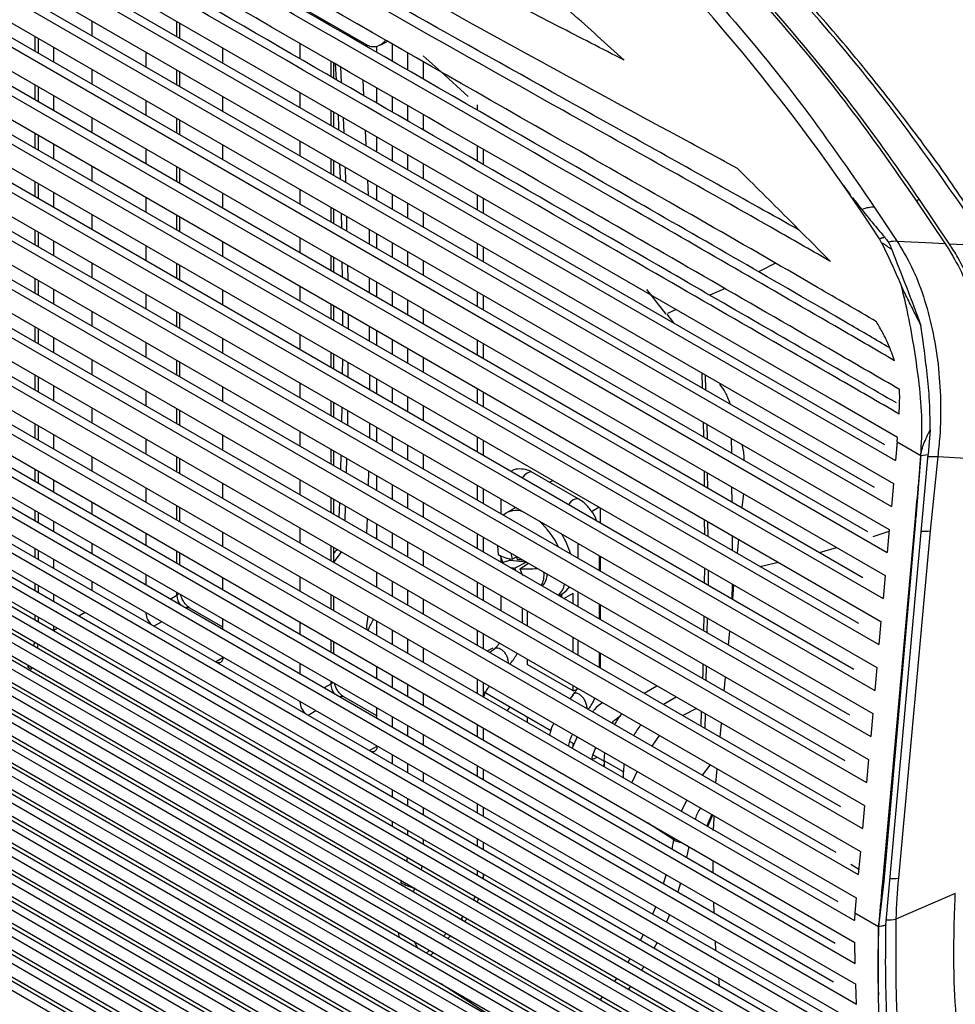
# Paper-space layout '_Isometric' of a CAD drawing. Units: millimetres. Extents: x -319 to 460, y -638 to 788.
# Drawn here: x 264 to 350, y 625 to 715 of the extents above; entities that cross this region are included whole.
import ezdxf

# ---------------------------------------------------------------- set-up
doc = ezdxf.new("R2010")
doc.units = ezdxf.units.MM

psp = doc.layouts.new('_Isometric')

# ---------------------------------------------------------------- linework, layer by layer
at = {"color": 7, "linetype": 'Continuous', "lineweight": 25}
for p, q in [((168.845, 775.713), (344.221, 674.471)), ((171.369, 775.124), (343.2, 675.928)), ((168.011, 773.971), (344.032, 672.357)), ((167.178, 772.228), (343.842, 670.243)), ((170.245, 771.326), (342.278, 672.013)), ((166.345, 770.486), (343.652, 668.129)), ((165.512, 768.743), (343.462, 666.015)), ((164.679, 767), (343.273, 663.901)), ((168.835, 767.693), (341.644, 667.933)), ((163.846, 765.258), (343.083, 661.787)), ((163.013, 763.515), (342.893, 659.673)), ((167.206, 764.186), (341.227, 663.726)), ((162.18, 761.773), (342.704, 657.559)), ((165.573, 760.682), (340.814, 659.518)), ((161.347, 760.03), (342.514, 655.445)), ((160.514, 758.287), (342.324, 653.331)), ((163.941, 757.177), (340.401, 655.309)), ((159.681, 756.545), (342.134, 651.217)), ((158.848, 754.802), (341.945, 649.103)), ((162.308, 753.673), (339.989, 651.1)), ((158.015, 753.06), (341.755, 646.989)), ((157.182, 751.317), (341.565, 644.875)), ((160.675, 750.169), (339.576, 646.891)), ((156.349, 749.574), (341.376, 642.761)), ((155.516, 747.832), (341.186, 640.647)), ((159.042, 746.664), (339.163, 642.682)), ((154.682, 746.089), (340.996, 638.533)), ((153.849, 744.347), (340.806, 636.419)), ((153.016, 742.604), (340.617, 634.305)), ((157.409, 743.16), (338.751, 638.474)), ((152.229, 740.888), (340.473, 632.217)), ((155.234, 739.997), (338.929, 633.952)), ((151.625, 739.225), (340.481, 630.201)), ((151.119, 737.585), (340.513, 628.25)), ((154.266, 736.595), (338.694, 630.127)), ((150.709, 735.967), (340.568, 626.363)), ((150.392, 734.369), (340.645, 624.538)), ((150.167, 732.791), (340.741, 622.775)), ((153.787, 733.227), (338.517, 626.585)), ((150.032, 731.232), (340.858, 621.071)), ((153.773, 729.889), (338.392, 623.311)), ((149.988, 729.693), (340.995, 619.427)), ((150.034, 728.173), (341.152, 617.843)), ((150.17, 726.673), (341.33, 616.319)), ((154.24, 726.567), (338.295, 620.314)), ((150.47, 725.224), (341.628, 614.871)), ((150.821, 723.793), (341.978, 613.44)), ((155.911, 722.924), (337.644, 618.012)), ((151.172, 722.362), (342.328, 612.01)), ((151.523, 720.931), (342.679, 610.579)), ((151.874, 719.5), (343.029, 609.149)), ((157.585, 719.501), (337.373, 615.712)), ((152.224, 718.069), (343.379, 607.718)), ((152.575, 716.638), (343.729, 606.288)), ((158.229, 716.672), (338.13, 612.818)), ((152.926, 715.208), (344.08, 604.857)), ((270.45, 714.834), (270.45, 713.479)), ((278.228, 713.436), (278.228, 714.791)), ((278.521, 713.266), (278.521, 714.622)), ((153.277, 713.777), (344.43, 603.427)), ((158.874, 713.843), (338.887, 609.924)), ((265.208, 713.414), (265.208, 712.058)), ((265.501, 713.245), (265.501, 711.889)), ((289.542, 712.766), (289.542, 711.365)), ((296.973, 712.628), (297.604, 712.992)), ((298.027, 711.142), (298.027, 712.75)), ((153.628, 712.346), (344.78, 601.996)), ((266.915, 712.428), (266.915, 711.073)), ((275.4, 711.977), (275.4, 710.621)), ((282.471, 710.986), (282.471, 712.342)), ((296.613, 711.956), (296.613, 712.503)), ((299.442, 710.328), (299.442, 711.938)), ((153.979, 710.915), (345.13, 600.565)), ((159.519, 711.014), (339.645, 607.03)), ((292.371, 711.134), (292.371, 709.732)), ((292.663, 709.563), (292.663, 710.965)), ((292.784, 710.896), (292.861, 709.449)), ((300.856, 711.127), (300.856, 709.515)), ((270.45, 710.387), (270.45, 709.032)), ((278.228, 708.989), (278.228, 710.344)), ((278.521, 708.819), (278.521, 710.175)), ((293.254, 710.624), (293.332, 709.177)), ((154.329, 709.484), (345.48, 599.135)), ((295.309, 709.439), (295.376, 707.997)), ((160.164, 708.185), (340.402, 604.136)), ((265.208, 708.967), (265.208, 707.611)), ((265.501, 708.798), (265.501, 707.442)), ((289.542, 708.26), (289.542, 706.904)), ((296.613, 707.284), (296.613, 708.687)), ((154.68, 708.053), (345.831, 597.704)), ((266.915, 707.981), (266.915, 706.626)), ((275.4, 707.53), (275.4, 706.174)), ((282.471, 706.539), (282.471, 707.895)), ((298.027, 706.467), (298.027, 707.871)), ((155.031, 706.622), (346.181, 596.274)), ((292.371, 706.627), (292.371, 705.271)), ((292.663, 705.102), (292.663, 706.458)), ((299.442, 705.651), (299.442, 707.055)), ((305.806, 707.121), (305.806, 706.667)), ((270.45, 705.94), (270.45, 704.585)), ((278.228, 704.541), (278.228, 705.897)), ((278.521, 704.372), (278.521, 705.728)), ((293.505, 705.972), (293.58, 704.573)), ((300.856, 706.239), (300.856, 704.835)), ((155.382, 705.191), (346.531, 594.843)), ((160.809, 705.356), (341.159, 601.242)), ((295.525, 704.806), (295.59, 703.413)), ((155.733, 703.76), (346.881, 593.413)), ((265.208, 704.52), (265.208, 703.164)), ((265.501, 704.35), (265.501, 702.995)), ((289.542, 703.813), (289.542, 702.457)), ((296.613, 702.822), (296.613, 704.178)), ((266.915, 703.534), (266.915, 702.179)), ((275.4, 703.083), (275.4, 701.727)), ((282.471, 702.092), (282.471, 703.448)), ((298.027, 702.006), (298.027, 703.361)), ((305.806, 703.383), (305.806, 701.978)), ((306.391, 701.64), (306.391, 703.046)), ((156.084, 702.329), (347.231, 591.982)), ((161.453, 702.527), (341.916, 598.348)), ((292.371, 702.18), (292.371, 700.824)), ((292.663, 700.655), (292.663, 702.011)), ((299.442, 701.189), (299.442, 702.545)), ((270.45, 701.493), (270.45, 700.138)), ((278.228, 700.094), (278.228, 701.45)), ((278.521, 699.925), (278.521, 701.281)), ((293.19, 701.707), (293.233, 700.327)), ((293.707, 701.409), (293.736, 700.036)), ((300.856, 701.728), (300.856, 700.373)), ((156.434, 700.898), (347.582, 590.552)), ((265.208, 700.073), (265.208, 698.717)), ((295.738, 700.236), (295.803, 698.843)), ((156.785, 699.468), (347.932, 589.121)), ((162.098, 699.698), (342.674, 595.454)), ((265.501, 699.903), (265.501, 698.548)), ((289.542, 699.366), (289.542, 698.01)), ((296.613, 698.375), (296.613, 699.731)), ((266.915, 699.087), (266.915, 697.732)), ((275.4, 698.636), (275.4, 697.28)), ((282.471, 697.645), (282.471, 699.001)), ((298.027, 697.559), (298.027, 698.914)), ((305.806, 698.871), (305.806, 697.516)), ((306.391, 697.177), (306.391, 698.533)), ((345.982, 698.556), (348.799, 694.363)), ((346.208, 698.22), (346.379, 698.513)), ((349.181, 694.343), (346.379, 698.513)), ((157.136, 698.037), (348.282, 587.69)), ((292.371, 697.733), (292.371, 696.377)), ((292.663, 696.208), (292.663, 697.564)), ((299.442, 696.742), (299.442, 698.098)), ((342.311, 697.712), (344.376, 694.592)), ((157.487, 696.606), (348.632, 586.26)), ((162.743, 696.869), (343.431, 592.56)), ((270.45, 697.046), (270.45, 695.691)), ((278.228, 695.647), (278.228, 697.003)), ((278.521, 695.478), (278.521, 696.834)), ((293.331, 697.179), (293.374, 695.798)), ((293.804, 696.905), (293.833, 695.533)), ((300.856, 697.281), (300.856, 695.926)), ((265.208, 695.625), (265.208, 694.27)), ((295.905, 695.693), (295.906, 694.337)), ((157.838, 695.175), (348.982, 584.829)), ((265.501, 695.456), (265.501, 694.101)), ((266.915, 694.64), (266.915, 693.285)), ((289.542, 694.919), (289.542, 693.563)), ((296.613, 693.928), (296.613, 695.284)), ((342.948, 694.465), (342.758, 694.807)), ((158.189, 693.744), (349.333, 583.399)), ((163.388, 694.04), (344.188, 589.666)), ((275.4, 694.189), (275.4, 692.833)), ((282.471, 693.198), (282.471, 694.554)), ((298.027, 693.112), (298.027, 694.467)), ((305.806, 694.424), (305.806, 693.069)), ((306.391, 692.73), (306.391, 694.086)), ((352.789, 694.155), (349.181, 694.343)), ((292.371, 693.286), (292.371, 691.93)), ((292.663, 691.761), (292.663, 693.117)), ((299.442, 692.295), (299.442, 693.651)), ((300.856, 692.834), (300.856, 691.479)), ((158.539, 692.313), (349.683, 581.968)), ((270.45, 692.599), (270.45, 691.244)), ((278.228, 691.2), (278.228, 692.556)), ((278.521, 691.031), (278.521, 692.387)), ((293.404, 692.689), (293.415, 691.327)), ((293.901, 692.402), (293.93, 691.03)), ((333.207, 692.576), (331.647, 691.782)), ((164.033, 691.211), (344.945, 586.773)), ((265.208, 691.178), (265.208, 689.823)), ((265.501, 691.009), (265.501, 689.654)), ((295.908, 691.244), (295.909, 689.888)), ((158.89, 690.882), (350.033, 580.538)), ((266.915, 690.193), (266.915, 688.838)), ((282.471, 688.751), (282.471, 690.107)), ((289.542, 690.472), (289.542, 689.116)), ((296.613, 689.481), (296.613, 690.837)), ((323.176, 687.906), (321.4, 690.167)), ((328.572, 690.245), (327.174, 689.644)), ((159.241, 689.451), (350.383, 579.107)), ((275.4, 689.742), (275.4, 688.386)), ((298.027, 688.665), (298.027, 690.02)), ((299.442, 687.848), (299.442, 689.204)), ((305.806, 689.977), (305.806, 688.622)), ((306.391, 688.283), (306.391, 689.639)), ((164.678, 688.382), (345.703, 583.879)), ((292.371, 688.839), (292.371, 687.483)), ((292.663, 687.314), (292.663, 688.67)), ((300.856, 688.387), (300.856, 687.032)), ((324.088, 688.317), (323.276, 687.968)), ((159.592, 688.02), (350.733, 577.677)), ((270.45, 688.152), (270.45, 686.797)), ((278.228, 686.753), (278.228, 688.109)), ((278.521, 686.584), (278.521, 687.94)), ((293.442, 688.22), (293.454, 686.858)), ((293.974, 687.913), (293.966, 686.563)), ((323.242, 687.9), (323.846, 687.101)), ((159.943, 686.589), (351.084, 576.246)), ((265.208, 686.731), (265.208, 685.376)), ((265.501, 686.562), (265.501, 685.207)), ((295.912, 686.794), (295.913, 685.438)), ((165.312, 685.559), (346.471, 580.979)), ((266.915, 685.746), (266.915, 684.391)), ((282.471, 684.304), (282.471, 685.66)), ((289.542, 686.024), (289.542, 684.669)), ((296.613, 685.034), (296.613, 686.389)), ((298.027, 684.218), (298.027, 685.573)), ((160.293, 685.158), (351.434, 574.815)), ((275.4, 685.295), (275.4, 683.939)), ((299.442, 683.401), (299.442, 684.757)), ((305.806, 685.53), (305.806, 684.175)), ((306.391, 683.836), (306.391, 685.192)), ((292.371, 684.392), (292.371, 683.036)), ((292.663, 682.867), (292.663, 684.223)), ((293.441, 683.774), (293.422, 682.429)), ((300.856, 683.94), (300.856, 682.585)), ((165.565, 682.956), (347.619, 577.859)), ((270.45, 683.705), (270.45, 682.35)), ((278.228, 682.306), (278.228, 683.662)), ((278.521, 682.137), (278.521, 683.493)), ((293.946, 683.482), (293.937, 682.132)), ((265.208, 682.284), (265.208, 680.929)), ((265.501, 682.115), (265.501, 680.76)), ((295.915, 682.345), (295.916, 680.989)), ((296.613, 680.587), (296.613, 681.942)), ((326.43, 682.518), (326.468, 681.14)), ((326.817, 680.939), (326.767, 682.323)), ((266.915, 681.299), (266.915, 679.944)), ((282.471, 679.857), (282.471, 681.212)), ((289.542, 681.577), (289.542, 680.222)), ((298.027, 679.771), (298.027, 681.126)), ((305.806, 681.083), (305.806, 679.727)), ((275.4, 680.847), (275.4, 679.492)), ((299.442, 678.954), (299.442, 680.31)), ((306.391, 679.389), (306.391, 680.745)), ((270.45, 679.258), (270.45, 677.902)), ((292.371, 679.945), (292.371, 678.589)), ((292.663, 678.42), (292.663, 679.776)), ((293.381, 679.361), (293.363, 678.016)), ((300.856, 679.493), (300.856, 678.138)), ((278.228, 677.859), (278.228, 679.215)), ((278.521, 677.69), (278.521, 679.046)), ((293.917, 679.052), (293.908, 677.702)), ((265.208, 677.837), (265.208, 676.51)), ((265.501, 677.668), (265.501, 676.341)), ((295.919, 677.896), (295.92, 676.54)), ((296.613, 676.14), (296.613, 677.495)), ((326.556, 677.998), (326.594, 676.62)), ((266.915, 676.852), (266.915, 675.525)), ((282.471, 675.41), (282.471, 676.765)), ((289.542, 677.13), (289.542, 675.775)), ((298.027, 675.324), (298.027, 676.679)), ((305.806, 676.636), (305.806, 675.28)), ((329.145, 676.503), (329.156, 675.142)), ((344.373, 676.164), (344.409, 676.586)), ((347.406, 677.28), (347.214, 675.014)), ((275.4, 676.4), (275.4, 675.045)), ((299.442, 674.507), (299.442, 675.863)), ((306.391, 674.942), (306.391, 676.298)), ((344.373, 676.164), (346.549, 674.908)), ((270.45, 674.811), (270.45, 673.484)), ((278.228, 673.412), (278.228, 674.768)), ((292.371, 675.498), (292.371, 674.142)), ((292.663, 673.973), (292.663, 675.329)), ((293.313, 674.953), (293.267, 673.625)), ((300.856, 675.046), (300.856, 673.691)), ((343.335, 631.797), (347.214, 675.014)), ((344.31, 675.46), (344.221, 674.471)), ((346.549, 674.908), (347.214, 675.014)), ((348.106, 674.82), (347.397, 667.996)), ((278.521, 673.243), (278.521, 674.599)), ((293.83, 674.655), (293.792, 673.322)), ((265.208, 673.655), (265.208, 672.55)), ((265.501, 673.486), (265.501, 672.381)), ((295.839, 673.495), (295.798, 672.164)), ((296.613, 671.693), (296.613, 673.048)), ((315.144, 670.911), (310.902, 673.36)), ((326.646, 673.499), (326.654, 672.139)), ((326.983, 671.949), (326.973, 673.31)), ((266.915, 672.67), (266.915, 671.565)), ((282.471, 670.963), (282.471, 672.318)), ((289.542, 672.683), (289.542, 671.328)), ((298.027, 670.877), (298.027, 672.232)), ((305.806, 672.189), (305.806, 670.833)), ((312.463, 672.459), (312.752, 672.626)), ((329.18, 672.036), (329.19, 670.675)), ((344.032, 672.357), (343.842, 670.243)), ((275.4, 671.953), (275.4, 670.627)), ((299.442, 670.06), (299.442, 671.416)), ((306.391, 670.495), (306.391, 671.851)), ((330.264, 671.423), (330.128, 670.134)), ((270.45, 670.629), (270.45, 669.524)), ((278.228, 668.994), (278.228, 670.321)), ((292.371, 671.051), (292.371, 669.695)), ((292.663, 669.526), (292.663, 670.881)), ((293.161, 670.594), (293.114, 669.266)), ((293.706, 670.28), (293.668, 668.946)), ((300.856, 670.599), (300.856, 669.244)), ((307.988, 670.929), (307.988, 669.574)), ((316.315, 669.784), (316.994, 670.177)), ((265.208, 669.868), (265.208, 668.905)), ((265.501, 669.699), (265.501, 668.736)), ((278.521, 668.825), (278.521, 670.152)), ((309.213, 670.063), (308.506, 669.655)), ((309.341, 670.13), (309.213, 670.063)), ((309.341, 670.148), (309.341, 670.13)), ((317.119, 670.105), (317.119, 668.749)), ((266.915, 668.882), (266.915, 667.92)), ((295.704, 669.126), (295.663, 667.795)), ((296.613, 667.246), (296.613, 668.601)), ((326.671, 669.038), (326.678, 667.678)), ((327.017, 667.482), (327.007, 668.844)), ((345.996, 668.83), (343.022, 635.733)), ((343.171, 635.819), (346.089, 668.883)), ((346.089, 668.883), (345.996, 668.83)), ((275.4, 667.771), (275.4, 666.666)), ((282.471, 666.544), (282.471, 667.871)), ((289.542, 668.236), (289.542, 666.881)), ((298.027, 666.43), (298.027, 667.785)), ((305.806, 667.742), (305.806, 666.386)), ((313.584, 667.68), (313.584, 667.699)), ((329.214, 667.569), (329.224, 666.208)), ((342.186, 667.489), (343.639, 667.983)), ((343.652, 668.129), (343.462, 666.015)), ((347.397, 667.996), (344.488, 636.084)), ((270.45, 666.841), (270.45, 665.879)), ((292.371, 666.604), (292.371, 665.248)), ((296.479, 667.324), (296.613, 667.404)), ((299.442, 665.613), (299.442, 666.969)), ((306.391, 666.048), (306.391, 667.404)), ((307.665, 666.669), (307.683, 666.574)), ((307.688, 666.655), (307.741, 665.828)), ((315.059, 666.847), (315.059, 665.492)), ((329.82, 667.22), (329.685, 665.942)), ((265.208, 666.379), (265.208, 665.56)), ((265.501, 666.21), (265.501, 665.391)), ((278.228, 665.033), (278.228, 666.138)), ((278.521, 664.864), (278.521, 665.969)), ((292.663, 665.079), (292.663, 666.434)), ((293.326, 666.052), (292.663, 665.165)), ((300.856, 666.152), (300.856, 664.797)), ((317.059, 664.337), (317.059, 665.693)), ((317.119, 665.658), (317.119, 664.302)), ((337.248, 666.023), (338.803, 666.481)), ((266.915, 665.394), (266.915, 664.574)), ((307.988, 665.543), (307.988, 665.127)), ((308.111, 665.055), (308.281, 665.154)), ((308.281, 665.154), (308.847, 665.295)), ((308.847, 665.295), (310.289, 665.153)), ((309.028, 665.411), (309.433, 665.627)), ((310.33, 665.13), (309.279, 664.57)), ((309.744, 664.524), (310.527, 665.016)), ((331.781, 664.732), (333.472, 665.112)), ((275.4, 663.984), (275.4, 663.022)), ((296.613, 662.799), (296.613, 664.154)), ((326.686, 664.582), (326.664, 663.239)), ((343.273, 663.901), (343.083, 661.787)), ((265.208, 663.178), (265.208, 662.506)), ((265.501, 663.009), (265.501, 662.337)), ((270.45, 663.353), (270.45, 662.533)), ((282.471, 662.584), (282.471, 663.689)), ((289.542, 663.789), (289.542, 662.462)), ((298.027, 661.983), (298.027, 663.338)), ((305.806, 663.295), (305.806, 661.939)), ((306.391, 661.601), (306.391, 662.957)), ((329.242, 663.106), (329.211, 661.769)), ((329.277, 661.731), (329.395, 663.018)), ((266.915, 662.193), (266.915, 661.521)), ((277.626, 661.737), (278.228, 662.085)), ((278.228, 662.085), (278.228, 662.351)), ((292.371, 662.157), (292.371, 660.83)), ((299.442, 661.166), (299.442, 662.521)), ((307.988, 662.035), (307.988, 660.68)), ((313.325, 662.045), (313.712, 662.269)), ((313.584, 661.896), (313.584, 662.195)), ((313.775, 661.786), (314.644, 662.288)), ((314.644, 661.284), (314.644, 662.288)), ((315.059, 662.4), (315.059, 661.045)), ((292.663, 660.661), (292.663, 661.987)), ((300.856, 661.705), (300.856, 660.35)), ((317.059, 659.89), (317.059, 661.245)), ((317.119, 661.21), (317.119, 659.855)), ((265.208, 660.264), (265.208, 659.829)), ((269.836, 660.506), (269.254, 660.17)), ((275.4, 660.495), (275.4, 660.452)), ((275.4, 660.452), (275.438, 660.473)), ((282.471, 659.157), (279.436, 660.909)), ((309.988, 659.744), (309.988, 660.88)), ((310.402, 660.641), (310.402, 659.286)), ((265.501, 660.095), (265.501, 659.66)), ((276.852, 659.657), (276.142, 659.247)), ((282.471, 658.939), (282.471, 659.902)), ((289.542, 659.607), (289.542, 658.502)), ((296.613, 658.38), (296.613, 659.707)), ((309.988, 659.744), (309.934, 659.556)), ((309.977, 659.531), (309.987, 659.742)), ((326.614, 660.177), (326.591, 658.834)), ((326.94, 658.633), (326.971, 659.97)), ((342.893, 659.673), (342.704, 657.559)), ((266.915, 659.278), (266.915, 658.843)), ((267.311, 659.049), (266.935, 658.832)), ((298.027, 657.564), (298.027, 658.891)), ((305.806, 658.848), (305.806, 657.492)), ((306.391, 657.154), (306.391, 658.509)), ((328.892, 657.506), (329.01, 658.793)), ((265.16, 657.787), (265.095, 657.437)), ((292.371, 657.974), (292.371, 656.869)), ((292.663, 656.7), (292.663, 657.805)), ((299.442, 656.748), (299.442, 658.074)), ((314.644, 656.837), (314.644, 658.192)), ((315.059, 657.953), (315.059, 656.598)), ((300.856, 657.258), (300.856, 655.931)), ((306.723, 656.963), (307.29, 657.259)), ((307.43, 657.169), (306.97, 656.82)), ((317.059, 655.662), (317.059, 656.798)), ((317.119, 656.763), (317.119, 655.408)), ((281.799, 655.982), (282.471, 656.37)), ((282.471, 656.37), (282.471, 656.413)), ((289.542, 655.82), (289.542, 654.857)), ((310.402, 656.194), (310.402, 655.738)), ((314.644, 653.289), (310.402, 655.738)), ((264.934, 655.46), (264.861, 655.293)), ((296.613, 654.42), (296.613, 655.525)), ((317.005, 655.474), (317.059, 655.662)), ((317.051, 655.448), (317.058, 655.66)), ((326.84, 654.244), (326.87, 655.581)), ((342.514, 655.445), (342.324, 653.331)), ((292.371, 653.92), (291.768, 653.573)), ((292.371, 654.187), (292.371, 653.92)), ((298.027, 653.604), (298.027, 654.709)), ((299.442, 652.787), (299.442, 653.892)), ((305.806, 654.401), (305.806, 653.074)), ((306.391, 652.736), (306.391, 654.062)), ((328.507, 653.281), (328.624, 654.569)), ((300.856, 653.076), (300.856, 651.971)), ((306.391, 653.241), (312.593, 649.661)), ((314.644, 653.289), (314.644, 653.745)), ((314.644, 653.289), (315.099, 653.483)), ((321.143, 653.085), (322.317, 653.763)), ((289.542, 652.331), (289.542, 652.288)), ((289.58, 652.309), (289.542, 652.288)), ((296.613, 650.993), (293.578, 652.745)), ((314.642, 652.947), (314.323, 652.575)), ((322.911, 652.065), (324.085, 652.742)), ((290.284, 651.083), (290.994, 651.493)), ((296.613, 650.775), (296.613, 651.738)), ((308.804, 651.848), (308.561, 651.483)), ((325.958, 651.688), (324.686, 651.04)), ((326.396, 651.408), (326.345, 650.082)), ((326.739, 649.855), (326.77, 651.192)), ((342.134, 651.217), (341.945, 649.103)), ((298.027, 649.959), (298.027, 650.922)), ((310.402, 650.926), (310.402, 650.42)), ((328.122, 649.056), (328.239, 650.344)), ((299.442, 649.143), (299.442, 650.105)), ((305.806, 650.218), (305.806, 649.113)), ((306.391, 648.775), (306.391, 649.88)), ((300.856, 649.289), (300.856, 648.326)), ((314.319, 648.664), (314.724, 648.431)), ((315.007, 649.089), (314.549, 648.026)), ((314.644, 648.247), (314.644, 648.476)), ((322.535, 649.19), (321.848, 648.231)), ((296.613, 648.205), (295.941, 647.818)), ((296.613, 648.206), (296.613, 648.249)), ((317.473, 646.884), (317.528, 647.633)), ((298.027, 646.613), (298.027, 647.433)), ((316.451, 647.434), (317.473, 646.844)), ((319.241, 645.863), (317.473, 646.884)), ((317.473, 646.884), (317.473, 646.338)), ((341.755, 646.989), (341.565, 644.875)), ((299.442, 645.797), (299.442, 646.616)), ((300.856, 645.8), (300.856, 644.98)), ((305.806, 646.431), (305.806, 645.469)), ((306.391, 645.131), (306.391, 646.093)), ((317.473, 646.592), (317.383, 646.391)), ((319.296, 646.613), (319.241, 645.863)), ((319.241, 645.318), (319.241, 645.863)), ((320.494, 645.921), (320.017, 644.87)), ((326.503, 645.544), (327.223, 646.483)), ((327.737, 644.832), (327.854, 646.119)), ((298.027, 643.56), (298.027, 644.232)), ((299.442, 642.743), (299.442, 643.415)), ((324.574, 642.239), (325.081, 643.273)), ((300.856, 642.599), (300.856, 641.927)), ((305.806, 642.942), (305.806, 642.123)), ((306.391, 641.785), (306.391, 642.604)), ((341.376, 642.761), (341.186, 640.647)), ((298.027, 640.882), (298.027, 641.317)), ((327.355, 641.96), (326.892, 640.901)), ((326.994, 640.842), (327.457, 641.901)), ((327.537, 641.856), (327.501, 640.815)), ((299.442, 640.066), (299.442, 640.501)), ((323.866, 639.614), (321.454, 641.185)), ((327.499, 640.484), (327.501, 640.815)), ((300.856, 639.684), (300.856, 639.249)), ((305.806, 639.742), (305.806, 639.07)), ((306.391, 638.731), (306.391, 639.403)), ((325.238, 639.001), (325.049, 638.004)), ((340.996, 638.533), (340.806, 636.419)), ((327.483, 636.6), (327.487, 637.702)), ((305.806, 636.827), (305.806, 636.392)), ((340.85, 636.904), (340.127, 637.341)), ((298.802, 635.699), (298.875, 635.866)), ((306.374, 636.064), (306.391, 636.366)), ((306.391, 636.366), (306.391, 636.489)), ((322.936, 635.58), (323.18, 636.401)), ((343.171, 635.819), (343.022, 635.733)), ((300.089, 635.157), (299.95, 634.86)), ((300.115, 635.151), (300.089, 635.157)), ((324.49, 635.645), (324.238, 634.828)), ((305.832, 633.92), (305.955, 634.236)), ((340.617, 634.305), (340.491, 632.907)), ((349.715, 634.698), (344.265, 632.342)), ((321.943, 632.807), (322.222, 633.466)), ((327.581, 632.898), (327.535, 633.887)), ((304.41, 632.442), (304.31, 632.342)), ((304.551, 632.59), (304.41, 632.442)), ((304.469, 632.25), (304.41, 632.442)), ((323.484, 632.737), (323.203, 632.079)), ((340.491, 632.907), (340.473, 632.23)), ((340.473, 632.217), (340.473, 632.23)), ((340.491, 632.907), (342.667, 631.651)), ((342.667, 631.651), (343.335, 631.797)), ((342.667, 631.651), (343.348, 631.789)), ((343.335, 631.797), (343.348, 631.789)), ((302.996, 631.031), (302.75, 630.786)), ((303.129, 630.567), (303.375, 630.812)), ((320.809, 630.409), (321.087, 630.92)), ((300.347, 629.716), (300.072, 630.262)), ((301.436, 629.475), (301.19, 629.23)), ((322.333, 630.2), (322.054, 629.69)), ((327.742, 629.459), (327.703, 630.302)), ((340.513, 628.25), (340.481, 630.201)), ((301.569, 629.01), (301.815, 629.256)), ((319.666, 628.391), (319.878, 628.703)), ((318.468, 626.625), (318.657, 626.904)), ((328.077, 626.212), (327.997, 626.931)), ((307.654, 623.041), (302.463, 626.425)), ((319.897, 626.188), (319.708, 625.91)), ((340.645, 624.538), (340.568, 626.363)), ((317.126, 624.944), (317.344, 625.205))]:
    psp.add_line(p, q, dxfattribs=at)
at = {"color": 7, "linetype": 'Continuous', "lineweight": 25, "flags": 128}
for points in [[(344.409, 676.586), (338.643, 679.915), (315.576, 693.231), (269.442, 719.863), (246.376, 733.179), (223.309, 746.495), (169.679, 777.455)], [(269.469, 727.789), (284.031, 719.383), (295.473, 712.777)], [(304.997, 707.884), (302.504, 710.174), (300.856, 711.642)], [(348.799, 694.363), (347.619, 694.424), (344.376, 694.592)], [(346.553, 674.96), (346.551, 674.93), (346.549, 674.908)], [(348.106, 674.82), (351.222, 674.644), (352.568, 674.568)], [(310.902, 673.36), (310.672, 673.405), (310.402, 673.311), (310.131, 673.092), (309.963, 672.881)], [(315.144, 670.911), (314.915, 670.955), (314.644, 670.861), (314.374, 670.643), (314.205, 670.431)], [(307.922, 665.72), (308.079, 665.317), (308.18, 665.087)], [(308.847, 665.295), (308.804, 665.401), (308.785, 665.45)], [(309.433, 665.627), (309.459, 665.513), (309.494, 665.365)], [(309.369, 664.329), (309.33, 664.431), (309.279, 664.57)], [(278.228, 662.085), (278.353, 662.172), (278.422, 662.242)], [(313.712, 662.269), (314.032, 662.516), (314.288, 662.845)], [(295.717, 658.867), (295.694, 659.248), (295.806, 660.174)], [(265.484, 657.6), (265.459, 657.359), (265.443, 657.236)], [(282.471, 656.37), (282.458, 656.218), (282.417, 656.088), (282.352, 655.985), (282.264, 655.912), (282.157, 655.872), (282.035, 655.867), (281.954, 655.882)], [(292.563, 654.077), (292.495, 654.008), (292.371, 653.92)], [(296.613, 648.206), (296.6, 648.054), (296.559, 647.924), (296.494, 647.821), (296.406, 647.748), (296.299, 647.708), (296.177, 647.703), (296.096, 647.718)], [(323.716, 638.774), (323.866, 639.614), (323.866, 639.614), (323.866, 639.614)], [(299.384, 637.642), (299.401, 637.765), (299.425, 638.006)], [(300.747, 637.243), (300.745, 637.233), (300.676, 636.896)], [(306.391, 636.366), (306.353, 636.141), (306.332, 636.088)]]:
    psp.add_lwpolyline(points, dxfattribs=at)
at = {"color": 7, "linetype": 'Continuous', "lineweight": 25}
for centre, radius, start, end in [((185.646, 592.543), 187.463, 33.05999, 60.62823), ((296.3, 713.773), 1.294, 230.28995, 328.44538), ((342.131, 695.413), 2.306, 85.50499, 114.46668), ((344.208, 692.454), 2.144, 85.51082, 104.90819), ((347.825, 682.372), 7.557, 265.35994, 272.13632), ((309.384, 668.094), 1.781, 69.25876, 130.86424), ((306.687, 663.423), 7.292, 25.06113, 48.73332), ((307.304, 663.745), 7.411, 16.66155, 32.07358), ((346.875, 674.786), 6.81, 267.54161, 274.40074), ((309.295, 668.43), 3.031, 239.1642, 264.95982), ((317.345, 667.407), 8.552, 189.84248, 193.49326), ((310.071, 674.406), 9.059, 266.34823, 269.50376), ((309.905, 669.348), 4.819, 256.75657, 262.53268), ((310.369, 675.906), 11.399, 266.86032, 274.87644), ((317.698, 667.313), 8.429, 199.32379, 203.82335), ((309.996, 663.943), 1.963, 330.61474, 7.49179), ((310.57, 664.028), 1.667, 318.2321, 0.00922), ((311.82, 663.534), 2.072, 314.9972, 347.91217), ((279.764, 662.156), 1.538, 182.67307, 219.76622), ((276.948, 660.524), 1.55, 182.65992, 229.01202), ((279.238, 660.501), 0.454, 64.1649, 111.75878), ((265.088, 655.906), 0.654, 211.13561, 249.73072), ((293.907, 653.992), 1.538, 182.67449, 219.88422), ((291.09, 652.36), 1.55, 182.65999, 229.00737), ((293.38, 652.336), 0.455, 64.20278, 112.11071), ((325.923, 646.09), 8.56, 143.35472, 151.2263), ((327.691, 645.069), 8.56, 143.35472, 151.2263), ((313.782, 653.049), 6.573, 292.95705, 297.52881), ((324.735, 641.057), 1.685, 238.91408, 264.5677), ((343.968, 642.812), 6.748, 267.8806, 274.42006), ((403.798, 630.666), 59.557, 174.78043, 178.38749), ((301.613, 640.571), 5.625, 240.01763, 254.27293), ((301.091, 635.88), 4.752, 338.14224, 342.25213), ((343.283, 638.062), 5.803, 270.92802, 279.74308)]:
    psp.add_arc(centre, radius, start, end, dxfattribs=at)
for points, knots in [([(343.695, 684.81), (342.448, 685.538), (334.552, 690.145), (313.18, 702.41), (286.397, 717.822), (259.644, 733.251), (235.37, 747.273), (206.933, 763.772), (185.098, 776.365), (174.181, 782.661)], [0, 0, 0, 0, 0.02219, 0.140503, 0.377128, 0.49544, 0.613752, 0.806876, 1, 1, 1, 1]), ([(342.473, 687.21), (340.673, 688.262), (331.675, 693.519), (307.955, 707.002), (278.227, 724.075), (243.935, 743.876), (218.215, 758.763), (194.654, 772.609), (182.73, 779.449), (176.768, 782.869)], [0, 0, 0, 0, 0.03278, 0.1639, 0.426137, 0.569602, 0.7848, 0.892402, 1, 1, 1, 1]), ([(344.144, 683.624), (342.519, 684.57), (334.394, 689.303), (313.131, 701.529), (280.44, 720.35), (242.991, 741.956), (207.359, 762.604), (184.709, 775.669), (173.384, 782.201)], [0, 0, 0, 0, 0.028678, 0.14339, 0.372814, 0.602238, 0.801119, 1, 1, 1, 1]), ([(338.271, 692.728), (336.645, 693.663), (328.513, 698.338), (307.042, 710.299), (274.364, 728.91), (239.688, 748.981), (213.767, 764.171), (196.569, 774.459), (187.855, 779.538), (183.498, 782.077)], [0, 0, 0, 0, 0.0314562, 0.1572805, 0.4089292, 0.6605772, 0.8302874, 0.9151456, 1, 1, 1, 1]), ([(344.593, 680.987), (342.674, 682.099), (333.077, 687.656), (308.072, 702.072), (277.307, 719.821), (241.753, 740.344), (209.112, 759.209), (184.135, 773.621), (171.647, 780.827)], [0, 0, 0, 0, 0.033344, 0.166719, 0.433469, 0.566843, 0.783422, 1, 1, 1, 1]), ([(335.387, 695.624), (330.353, 698.436), (315.126, 706.942), (289.719, 721.153), (259.529, 738.469), (231.99, 754.527), (210.789, 767.059), (196.891, 775.493), (190.29, 779.352), (187.474, 780.999)], [0, 0, 0, 0, 0.100449, 0.303899, 0.507348, 0.710797, 0.865274, 0.942517, 1, 1, 1, 1]), ([(344.563, 678.73), (342.641, 679.839), (333.033, 685.389), (308.041, 699.814), (277.284, 717.568), (246.528, 735.322), (213.52, 754.38), (188.197, 768.998), (170.564, 779.177)], [0, 0, 0, 0, 0.033142, 0.16571, 0.430847, 0.563415, 0.695983, 1, 1, 1, 1]), ([(344.308, 679.75), (343.195, 680.393), (336.281, 684.388), (317.756, 695.081), (288.736, 711.83), (253.915, 731.93), (222.741, 749.928), (195.55, 765.63), (179.959, 774.628), (172.332, 779.03)], [0, 0, 0, 0, 0.019428, 0.120662, 0.32313, 0.525598, 0.728066, 0.866973, 1, 1, 1, 1]), ([(329.718, 701.282), (327.619, 702.42), (317.127, 708.111), (298.307, 718.396), (273.591, 732.336), (248.163, 747.017), (222.06, 762.461), (204.344, 773.335), (195.486, 778.772)], [0, 0, 0, 0, 0.045495, 0.227477, 0.40946, 0.591443, 0.795701, 1, 1, 1, 1]), ([(319.307, 711.239), (317.273, 712.28), (307.103, 717.487), (290.193, 726.564), (268.748, 738.562), (248.696, 750.253), (228.966, 762.14), (216.259, 770.31), (209.905, 774.396)], [0, 0, 0, 0, 0.052683, 0.263435, 0.447417, 0.631399, 0.815704, 1, 1, 1, 1]), ([(286.024, 751.881), (286.446, 751.614), (290.872, 748.818), (299.018, 743.209), (309.567, 734.813), (319.076, 726.089), (327.581, 717.119), (335.414, 707.696), (340.012, 701.04), (342.311, 697.712)], [0, 0, 0, 0, 0.018285, 0.19199, 0.365692, 0.524278, 0.682864, 0.841431, 1, 1, 1, 1]), ([(289.693, 752.194), (293.697, 749.567), (301.868, 744.206), (313.214, 735.204), (323.895, 725.439), (332.749, 715.931), (340.1, 706.949), (344.02, 701.356), (345.982, 698.556)], [0, 0, 0, 0, 0.177253, 0.361738, 0.546224, 0.73071, 0.865217, 1, 1, 1, 1]), ([(346.379, 698.513), (345.047, 700.433), (341.051, 706.196), (333.653, 715.377), (323.883, 725.802), (313.17, 735.542), (301.922, 744.418), (293.885, 749.684), (290.017, 752.218)], [0, 0, 0, 0, 0.092094, 0.276346, 0.460599, 0.644852, 0.829105, 1, 1, 1, 1]), ([(350.653, 697.341), (348.334, 700.652), (343.692, 707.282), (336.365, 716.023), (329.097, 723.783), (321.979, 730.624), (314.428, 737.158), (304.97, 744.608), (297.597, 749.469), (293.087, 752.442)], [0, 0, 0, 0, 0.155294, 0.311019, 0.434049, 0.557078, 0.680961, 0.804843, 1, 1, 1, 1]), ([(351.396, 696.876), (351.045, 697.422), (349.524, 699.782), (346.527, 703.924), (342.282, 709.434), (337.576, 715.044), (332.477, 720.648), (327.117, 726.081), (321.503, 731.334), (315.645, 736.398), (309.552, 741.267), (303.23, 745.92), (297.872, 749.599), (294.559, 751.649), (293.505, 752.302)], [0, 0, 0, 0, 0.024848, 0.107534, 0.194495, 0.289356, 0.384451, 0.479659, 0.574891, 0.670255, 0.765574, 0.86074, 0.9557, 1, 1, 1, 1]), ([(319.307, 711.239), (317.69, 712.706), (314.527, 715.574), (309.7, 719.72), (306.447, 722.355), (304.82, 723.673)], [0, 0, 0, 0, 0.343383, 0.671633, 1, 1, 1, 1]), ([(293.034, 706.244), (293.047, 706.024), (293.074, 705.566), (293.086, 705.098), (293.092, 704.855)], [0, 0, 0, 0, 0.480738, 1, 1, 1, 1]), ([(338.271, 692.728), (336.945, 694.06), (334.851, 696.164), (332.009, 699.011), (330.482, 700.525), (329.718, 701.282)], [0, 0, 0, 0, 0.4633014, 0.7316462, 1, 1, 1, 1]), ([(340.078, 698.9), (340.015, 698.986), (339.825, 699.243), (339.643, 699.505), (339.522, 699.68)], [0, 0, 0, 0, 0.335132, 1, 1, 1, 1]), ([(340.265, 698.648), (340.38, 698.493), (341.336, 697.202), (342.348, 696.013), (343.238, 694.967)], [0, 0, 0, 0, 0.120082, 1, 1, 1, 1]), ([(342.758, 694.807), (342.758, 694.807), (342.786, 694.825), (342.831, 694.852), (342.892, 694.881), (342.954, 694.907), (343.015, 694.927), (343.087, 694.946), (343.156, 694.959), (343.211, 694.965), (343.238, 694.967), (343.238, 694.967)], [0, 0, 0, 0, 0.000052, 0.182998, 0.291095, 0.392376, 0.579899, 0.667901, 0.837737, 0.999948, 1, 1, 1, 1]), ([(343.237, 694.967), (343.439, 694.703), (343.691, 694.375), (343.846, 693.929), (343.876, 693.841)], [0, 0, 0, 0, 0.802209, 1, 1, 1, 1]), ([(344.376, 694.592), (344.834, 693.834), (345.75, 692.317), (346.826, 689.564), (347.645, 686.545), (348.178, 683.32), (348.404, 679.991), (348.353, 677.131), (348.172, 675.431), (348.106, 674.82)], [0, 0, 0, 0, 0.152679, 0.305353, 0.458099, 0.610844, 0.762821, 0.914803, 1, 1, 1, 1]), ([(342.948, 694.465), (343.301, 693.73), (343.927, 692.429), (344.518, 691.06), (344.775, 690.464)], [0, 0, 0, 0, 0.564875, 1, 1, 1, 1]), ([(343.876, 693.841), (343.876, 693.841), (343.853, 693.857), (343.782, 693.906), (343.661, 693.99), (343.537, 694.074), (343.405, 694.164), (343.291, 694.24), (343.171, 694.32), (343.065, 694.389), (342.99, 694.438), (342.948, 694.465), (342.948, 694.465)], [0, 0, 0, 0, 0.000052, 0.080632, 0.236728, 0.401681, 0.486966, 0.668007, 0.765195, 0.868227, 0.999948, 1, 1, 1, 1]), ([(343.876, 693.841), (344.335, 692.677), (345.22, 690.43), (346.127, 688.025), (346.565, 686.864)], [0, 0, 0, 0, 0.517634, 1, 1, 1, 1]), ([(348.799, 694.363), (349.255, 693.62), (350.165, 692.135), (351.257, 689.425), (352.096, 686.431), (352.647, 683.204), (352.88, 679.864), (352.828, 676.957), (352.639, 675.215), (352.568, 674.568)], [0, 0, 0, 0, 0.149684, 0.299366, 0.452199, 0.605032, 0.757486, 0.909943, 1, 1, 1, 1]), ([(352.952, 674.546), (353.059, 675.652), (353.274, 677.863), (353.203, 681.247), (352.834, 684.556), (352.16, 687.712), (351.194, 690.605), (350.167, 692.803), (349.438, 693.942), (349.181, 694.343)], [0, 0, 0, 0, 0.153085, 0.306167, 0.459147, 0.612127, 0.764575, 0.917025, 1, 1, 1, 1]), ([(346.553, 674.96), (346.609, 676.021), (346.722, 678.175), (346.437, 681.458), (345.963, 684.71), (345.444, 687.752), (344.992, 689.585), (344.775, 690.464)], [0, 0, 0, 0, 0.199324, 0.404523, 0.603976, 0.810026, 1, 1, 1, 1]), ([(346.565, 686.864), (346.415, 687.159), (346.028, 687.922), (345.425, 689.138), (344.992, 690.02), (344.775, 690.464)], [0, 0, 0, 0, 0.238371, 0.616721, 1, 1, 1, 1]), ([(344.144, 683.624), (343.969, 684.119), (343.653, 685.013), (343.065, 686.187), (342.671, 686.869), (342.473, 687.21)], [0, 0, 0, 0, 0.382571, 0.69023, 1, 1, 1, 1]), ([(347.406, 677.28), (347.397, 678.275), (347.38, 680.09), (347.101, 682.746), (346.829, 684.958), (346.642, 686.306), (346.565, 686.864)], [0, 0, 0, 0, 0.30734, 0.560135, 0.817841, 1, 1, 1, 1]), ([(329.059, 679.645), (328.917, 680.025), (328.656, 680.724), (328.275, 681.24), (328.101, 681.475)], [0, 0, 0, 0, 0.54497, 1, 1, 1, 1]), ([(344.563, 678.73), (344.58, 679.103), (344.605, 679.663), (344.611, 680.418), (344.599, 680.797), (344.593, 680.987)], [0, 0, 0, 0, 0.49868, 0.749065, 1, 1, 1, 1]), ([(352.828, 569.109), (350.985, 570.174), (341.772, 575.496), (325.182, 585.074), (295.689, 602.101), (266.195, 619.127), (236.701, 636.154), (213.146, 649.752), (188.156, 664.179), (170.535, 674.347), (161.724, 679.431)], [0, 0, 0, 0, 0.028938, 0.144688, 0.260439, 0.49194, 0.607691, 0.723441, 0.861721, 1, 1, 1, 1]), ([(350.989, 571.017), (350.475, 571.314), (344.475, 574.781), (327.499, 584.584), (300.06, 600.424), (267.133, 619.432), (233.224, 639.007), (199.194, 658.655), (176.131, 671.963), (165.028, 678.369)], [0, 0, 0, 0, 0.008305, 0.096837, 0.273901, 0.450966, 0.62803, 0.820929, 1, 1, 1, 1]), ([(353.14, 567.754), (351.3, 568.82), (342.102, 574.151), (325.517, 583.732), (296.025, 600.76), (266.529, 617.785), (237.036, 634.812), (213.509, 648.394), (188.579, 662.79), (170.997, 672.915), (162.206, 677.978)], [0, 0, 0, 0, 0.028963, 0.144816, 0.26067, 0.492376, 0.608229, 0.724082, 0.862041, 1, 1, 1, 1]), ([(326.949, 676.416), (326.95, 676.785), (326.952, 677.244), (326.934, 677.693), (326.931, 677.782)], [0, 0, 0, 0, 0.8019, 1, 1, 1, 1]), ([(346.553, 674.96), (346.593, 675.177), (346.676, 675.626), (346.919, 676.226), (347.165, 676.779), (347.326, 677.113), (347.406, 677.28)], [0, 0, 0, 0, 0.263877, 0.544964, 0.772166, 1, 1, 1, 1]), ([(353.376, 566.52), (351.544, 567.59), (342.38, 572.941), (325.805, 582.528), (296.315, 599.556), (266.816, 616.579), (232.303, 636.502), (200.173, 655.08), (175.322, 669.348), (162.897, 676.481)], [0, 0, 0, 0, 0.029032, 0.145162, 0.261292, 0.493551, 0.60968, 0.80484, 1, 1, 1, 1]), ([(352.153, 568.111), (351.449, 568.523), (345.295, 572.124), (328.158, 582.058), (300.719, 597.898), (267.787, 616.903), (233.978, 636.416), (199.992, 656.074), (176.872, 669.332), (165.644, 675.77)], [0, 0, 0, 0, 0.011401, 0.099677, 0.276228, 0.45278, 0.629331, 0.819999, 1, 1, 1, 1]), ([(330.326, 674.466), (330.33, 674.569), (330.35, 675.076), (330.225, 675.556), (330.125, 675.938)], [0, 0, 0, 0, 0.202823, 1, 1, 1, 1]), ([(344.373, 676.164), (344.362, 676.047), (344.342, 675.812), (344.321, 675.578), (344.31, 675.46)], [0, 0, 0, 0, 0.499999, 1, 1, 1, 1]), ([(353.414, 565.524), (351.595, 566.602), (342.498, 571.991), (325.375, 581.905), (302.144, 595.32), (278.34, 609.049), (254.544, 622.781), (230.762, 636.523), (207.76, 649.794), (185.611, 662.637), (171.204, 670.792), (164.001, 674.87)], [0, 0, 0, 0, 0.029196, 0.14598, 0.271589, 0.397198, 0.522808, 0.648417, 0.774026, 0.887015, 1, 1, 1, 1]), ([(346.549, 674.908), (346.502, 674.398), (346.408, 673.379), (346.224, 671.353), (346.087, 669.837), (345.996, 668.83)], [0, 0, 0, 0, 0.251546, 0.503091, 1, 1, 1, 1]), ([(346.089, 668.883), (346.133, 669.393), (346.221, 670.412), (346.381, 672.421), (346.482, 673.918), (346.549, 674.908)], [0, 0, 0, 0, 0.2532548, 0.5065097, 1, 1, 1, 1]), ([(352.813, 565.104), (351.015, 566.194), (342.024, 571.642), (318.086, 585.494), (288.562, 602.502), (259.053, 619.52), (232.562, 634.835), (207.536, 649.274), (184.084, 662.9), (172.096, 669.56), (166.102, 672.89)], [0, 0, 0, 0, 0.029618, 0.148096, 0.385038, 0.503509, 0.621981, 0.810984, 0.905497, 1, 1, 1, 1]), ([(310.902, 673.36), (310.747, 673.439), (310.367, 673.633), (309.734, 673.715), (309.188, 673.655), (308.981, 673.487), (308.952, 673.464)], [0, 0, 0, 0, 0.246101, 0.605868, 0.946857, 1, 1, 1, 1]), ([(167.734, 671.59), (169.643, 670.565), (175.372, 667.491), (184.689, 662.226), (199.472, 653.733), (217.877, 643.074), (247.321, 626.019), (276.814, 608.992), (306.62, 591.859), (325.426, 581.001), (340.658, 572.191), (348.052, 567.661), (351.749, 565.396)], [0, 0, 0, 0, 0.030058, 0.090177, 0.150299, 0.270523, 0.390748, 0.631197, 0.751421, 0.875699, 0.937854, 1, 1, 1, 1]), ([(316.767, 668.952), (316.762, 668.97), (316.671, 669.289), (316.285, 669.876), (315.73, 670.527), (315.31, 670.802), (315.144, 670.911)], [0, 0, 0, 0, 0.021297, 0.386387, 0.758082, 1, 1, 1, 1]), ([(171.648, 669.254), (173.57, 668.238), (179.337, 665.187), (188.633, 659.908), (203.411, 651.412), (229.124, 636.458), (258.569, 619.404), (288.103, 602.401), (309.55, 590.107), (326.872, 580.12), (340.108, 572.46), (346.488, 568.497), (349.678, 566.516)], [0, 0, 0, 0, 0.03107, 0.093207, 0.15536, 0.279625, 0.528155, 0.65242, 0.776685, 0.888326, 0.944168, 1, 1, 1, 1]), ([(292.965, 666.26), (292.869, 666.177), (292.763, 666.084), (292.672, 665.967), (292.663, 665.956)], [0, 0, 0, 0, 0.90662, 1, 1, 1, 1]), ([(327.041, 663.021), (327.044, 663.135), (327.056, 663.593), (327.048, 664.04), (327.041, 664.377)], [0, 0, 0, 0, 0.247016, 1, 1, 1, 1]), ([(279.436, 660.909), (279.386, 660.941), (279.274, 661.014), (279.054, 661.227), (278.83, 661.531), (278.654, 661.866), (278.601, 662.066), (278.579, 662.149)], [0, 0, 0, 0, 0.163862, 0.367923, 0.592155, 0.829682, 1, 1, 1, 1]), ([(295.827, 658.834), (295.835, 658.867), (295.925, 659.22), (296.128, 659.567), (296.313, 659.881)], [0, 0, 0, 0, 0.093318, 1, 1, 1, 1]), ([(307.838, 657.675), (307.837, 657.672), (307.819, 657.626), (307.757, 657.535), (307.623, 657.354), (307.5, 657.255), (307.414, 657.185)], [0, 0, 0, 0, 0.011451, 0.229409, 0.457637, 1, 1, 1, 1]), ([(307.425, 657.175), (307.445, 657.194), (307.515, 657.262), (307.697, 657.268), (307.938, 657.188), (308.177, 657.006), (308.386, 656.756), (308.545, 656.463), (308.635, 656.177), (308.645, 656.011), (308.649, 655.938)], [0, 0, 0, 0, 0.057283, 0.204383, 0.346888, 0.485227, 0.620897, 0.755969, 0.892733, 1, 1, 1, 1]), ([(308.791, 655.769), (308.822, 655.797), (308.97, 655.929), (309.226, 656.258), (309.397, 656.574), (309.48, 656.727)], [0, 0, 0, 0, 0.121579, 0.574488, 1, 1, 1, 1]), ([(308.649, 655.938), (308.65, 655.915), (308.651, 655.885), (308.644, 655.861), (308.642, 655.855)], [0, 0, 0, 0, 0.7562541, 1, 1, 1, 1]), ([(326.541, 655.772), (326.538, 655.437), (326.535, 654.994), (326.516, 654.543), (326.512, 654.433)], [0, 0, 0, 0, 0.756656, 1, 1, 1, 1]), ([(293.578, 652.745), (293.528, 652.777), (293.416, 652.849), (293.196, 653.063), (292.973, 653.367), (292.796, 653.702), (292.743, 653.902), (292.721, 653.985)], [0, 0, 0, 0, 0.163859, 0.367916, 0.592144, 0.829666, 1, 1, 1, 1]), ([(306.391, 652.725), (306.502, 652.996), (306.646, 653.349), (306.891, 653.668), (306.947, 653.741)], [0, 0, 0, 0, 0.770346, 1, 1, 1, 1]), ([(315.904, 651.664), (315.903, 651.729), (315.901, 651.895), (315.82, 652.194), (315.658, 652.522), (315.439, 652.801), (315.195, 652.998), (314.957, 653.092), (314.751, 653.089), (314.659, 653.009), (314.616, 652.972)], [0, 0, 0, 0, 0.090566, 0.229709, 0.368566, 0.504294, 0.635781, 0.763426, 0.888607, 1, 1, 1, 1]), ([(314.987, 653.548), (314.983, 653.534), (314.967, 653.475), (314.912, 653.368), (314.799, 653.175), (314.695, 653.063), (314.621, 652.985)], [0, 0, 0, 0, 0.060106, 0.263819, 0.479496, 1, 1, 1, 1]), ([(314.616, 652.972), (314.61, 652.968), (314.565, 652.939), (314.547, 652.875), (314.531, 652.818)], [0, 0, 0, 0, 0.124922, 1, 1, 1, 1]), ([(316.018, 651.597), (316.06, 651.649), (316.204, 651.826), (316.421, 652.172), (316.556, 652.478), (316.614, 652.608)], [0, 0, 0, 0, 0.194016, 0.658001, 1, 1, 1, 1]), ([(317.332, 652.194), (317.065, 652.026), (316.729, 651.815), (316.471, 651.443), (316.418, 651.366)], [0, 0, 0, 0, 0.794586, 1, 1, 1, 1]), ([(318.174, 650.352), (318.287, 650.465), (318.562, 650.739), (318.821, 650.901), (318.973, 650.996)], [0, 0, 0, 0, 0.410802, 1, 1, 1, 1]), ([(312.818, 650.261), (312.792, 650.215), (312.616, 649.897), (312.529, 649.541), (312.454, 649.235)], [0, 0, 0, 0, 0.144469, 1, 1, 1, 1]), ([(314.227, 648.212), (314.252, 648.367), (314.311, 648.718), (314.461, 649.068), (314.544, 649.264)], [0, 0, 0, 0, 0.439156, 1, 1, 1, 1]), ([(316.361, 647.092), (316.393, 647.226), (316.475, 647.567), (316.617, 647.905), (316.703, 648.11)], [0, 0, 0, 0, 0.39425, 1, 1, 1, 1]), ([(326.326, 642.554), (326.132, 642.23), (325.926, 641.884), (325.841, 641.533), (325.836, 641.511)], [0, 0, 0, 0, 0.937741, 1, 1, 1, 1]), ([(342.667, 631.651), (342.766, 632.346), (342.916, 633.39), (343.073, 634.779), (343.138, 635.472), (343.171, 635.819)], [0, 0, 0, 0, 0.499443, 0.749646, 1, 1, 1, 1]), ([(343.022, 635.733), (342.991, 635.393), (342.915, 634.543), (342.797, 633.183), (342.71, 632.162), (342.667, 631.651)], [0, 0, 0, 0, 0.249998, 0.624998, 1, 1, 1, 1]), ([(350.566, 617.651), (350.325, 619.157), (349.855, 622.099), (349.537, 627.226), (349.597, 631.494), (349.691, 634.044), (349.715, 634.698)], [0, 0, 0, 0, 0.305331, 0.59669, 0.896413, 1, 1, 1, 1]), ([(304.67, 632.134), (304.743, 632.204), (304.824, 632.284), (304.888, 632.381), (304.895, 632.391)], [0, 0, 0, 0, 0.888238, 1, 1, 1, 1]), ([(344.265, 632.342), (344.245, 630.227), (344.204, 625.939), (344.505, 620.176), (344.918, 616.859), (345.113, 615.294)], [0, 0, 0, 0, 0.339383, 0.688268, 1, 1, 1, 1]), ([(342.667, 631.651), (342.639, 630.067), (342.602, 627.926), (342.645, 625.881), (342.656, 625.349)], [0, 0, 0, 0, 0.739592, 1, 1, 1, 1]), ([(342.656, 625.349), (342.655, 625.437), (342.649, 626.132), (342.642, 627.585), (342.645, 629.597), (342.66, 631.012), (342.667, 631.651)], [0, 0, 0, 0, 0.043162, 0.33912, 0.701665, 1, 1, 1, 1]), ([(343.584, 620.98), (343.542, 621.625), (343.411, 623.643), (343.294, 627.218), (343.33, 630.27), (343.348, 631.789)], [0, 0, 0, 0, 0.1908858, 0.5969906, 1, 1, 1, 1]), ([(298.618, 631.101), (298.604, 631.028), (298.574, 630.875), (298.634, 630.751), (298.665, 630.687)], [0, 0, 0, 0, 0.481675, 1, 1, 1, 1]), ([(321.122, 627.985), (321.12, 627.981), (321.06, 627.87), (320.984, 627.77), (320.91, 627.672)], [0, 0, 0, 0, 0.031969, 1, 1, 1, 1]), ([(342.907, 620.153), (342.844, 621.096), (342.731, 622.779), (342.679, 624.564), (342.656, 625.349)], [0, 0, 0, 0, 0.560036, 1, 1, 1, 1])]:
    psp.add_open_spline(points, degree=3, knots=knots, dxfattribs=at)

doc.saveas('drawing.dxf')
